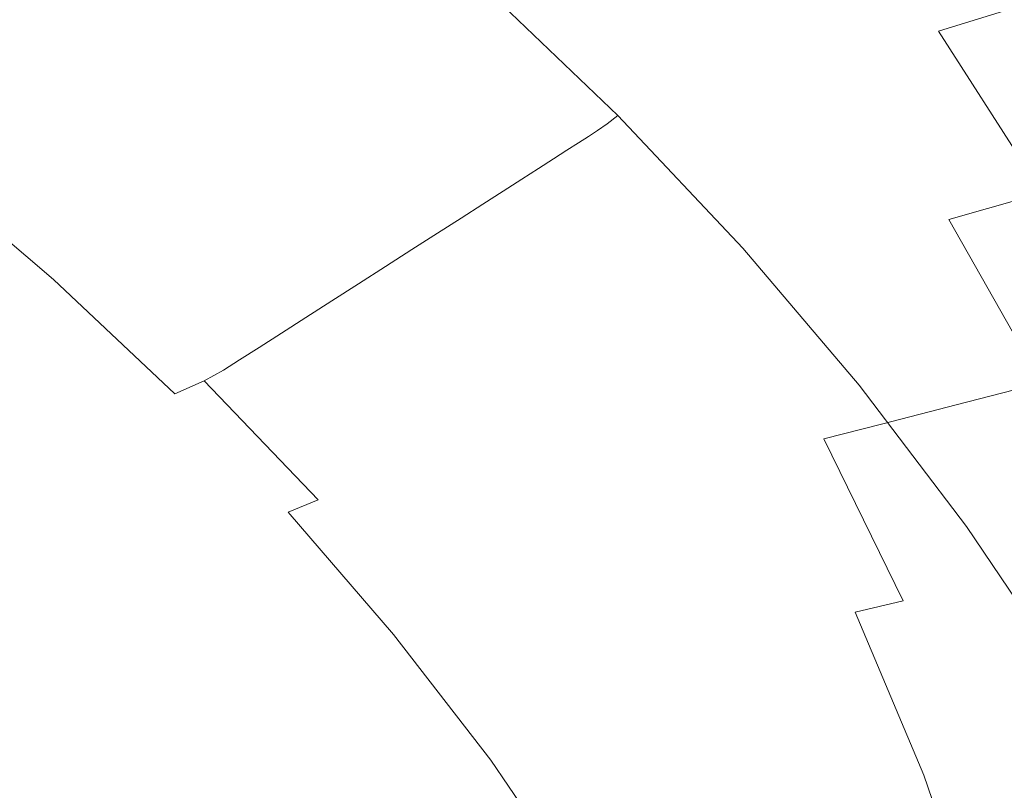
# Model space of a CAD drawing. Extents: x -615 to -20, y 52 to 517.
# Drawn here: x -172 to -118, y 333 to 375 of the extents above; entities that cross this region are included whole.
import ezdxf

# ---------------------------------------------------------------- set-up
doc = ezdxf.new("R2010")
doc.units = 0
doc.header["$LTSCALE"] = 500
doc.header["$MEASUREMENT"] = 0
doc.layers.add('NOVOTERM_CERAMIKA', color=7, linetype='Continuous')

msp = doc.modelspace()

# ---------------------------------------------------------------- linework, layer by layer
at = {"layer": 'NOVOTERM_CERAMIKA', "lineweight": 0}
for points, invisible_edges in [([(-164.143, 378.399, 163.755), (-164.011, 372.172, 163.353), (-171.418, 378.084, 163.33), (-171.487, 384.757, 163.737)], 15), ([(-122.046, 384.873, 199.644), (-115.718, 376.102, 199.644), (-121.136, 374.428, 193.04), (-127.383, 383.082, 193.04)], 13), ([(-171.191, 369.545, 163.013), (-179.26, 374.869, 163.004), (-179.381, 383.913, 163.322), (-171.418, 378.084, 163.33)], 15), ([(-130.575, 376.702, 306.91), (-138.133, 383.992, 306.91), (-140.212, 382.078, 306.635), (-132.712, 374.858, 306.635)], 15), ([(-118.143, 373.495, 307.238), (-115.012, 376.046, 307.316), (-122.298, 383.884, 307.316), (-125.351, 381.23, 307.238)], 15), ([(-157.277, 376.294, 164.37), (-157.429, 372, 163.793), (-164.143, 378.399, 163.755), (-164.008, 383.118, 164.343)], 15), ([(-155.869, 381.673, 166.468), (-154.551, 383.303, 168.184), (-148.159, 375.469, 168.189), (-149.561, 374.054, 166.481)], 15), ([(-127.383, 383.082, 193.04), (-121.136, 374.428, 193.04), (-126.192, 372.866, 187.029), (-132.363, 381.409, 187.029)], 15), ([(-148.8, 374.83, 294.165), (-148.18, 375.259, 296.701), (-155.905, 381.94, 296.701), (-156.506, 381.493, 294.165)], 15), ([(-132.712, 374.858, 306.635), (-140.212, 382.078, 306.635), (-141.964, 380.473, 306.269), (-134.513, 373.312, 306.269)], 15), ([(-165.902, 374.502, 254.515), (-164.531, 375.522, 260.302), (-172.402, 381.649, 260.302), (-173.728, 380.587, 254.515)], 15), ([(-149.512, 374.338, 291.25), (-148.8, 374.83, 294.165), (-156.506, 381.493, 294.165), (-157.197, 380.979, 291.25)], 15), ([(-155.869, 381.673, 166.468), (-149.561, 374.054, 166.481), (-150.577, 372.138, 165.256), (-156.767, 379.427, 165.229)], 15), ([(-132.363, 381.409, 187.029), (-126.192, 372.866, 187.029), (-130.75, 371.456, 181.699), (-136.852, 379.9, 181.699)], 15), ([(-150.317, 373.783, 287.959), (-149.512, 374.338, 291.25), (-157.197, 380.979, 291.25), (-157.977, 380.399, 287.959)], 15), ([(-118.143, 373.495, 307.238), (-125.351, 381.23, 307.238), (-128.116, 378.832, 307.107), (-120.977, 371.19, 307.107)], 15), ([(-167.296, 373.464, 248.632), (-165.902, 374.502, 254.515), (-173.728, 380.587, 254.515), (-175.076, 379.507, 248.632)], 15), ([(-151.213, 373.164, 284.291), (-150.317, 373.783, 287.959), (-157.977, 380.399, 287.959), (-158.846, 379.752, 284.291)], 15), ([(-135.96, 372.079, 305.798), (-134.513, 373.312, 306.269), (-141.964, 380.473, 306.269), (-143.372, 379.194, 305.798)], 15), ([(-151.213, 373.164, 284.291), (-158.846, 379.752, 284.291), (-159.805, 379.039, 280.246), (-152.202, 372.481, 280.246)], 15), ([(-136.852, 379.9, 181.699), (-130.75, 371.456, 181.699), (-134.676, 370.242, 177.134), (-140.719, 378.599, 177.134)], 15), ([(-168.68, 372.434, 242.792), (-167.296, 373.464, 248.632), (-175.076, 379.507, 248.632), (-176.414, 378.435, 242.792)], 15), ([(-156.767, 379.427, 165.229), (-150.577, 372.138, 165.256), (-151.201, 369.431, 164.414), (-157.277, 376.294, 164.37)], 15), ([(-137.109, 371.114, 305.188), (-135.96, 372.079, 305.798), (-143.372, 379.194, 305.798), (-144.49, 378.191, 305.188)], 15), ([(-152.202, 372.481, 280.246), (-159.805, 379.039, 280.246), (-160.852, 378.259, 275.824), (-153.283, 371.735, 275.824)], 15), ([(-143.831, 377.553, 173.423), (-140.719, 378.599, 177.134), (-134.676, 370.242, 177.134), (-137.835, 369.265, 173.423)], 15), ([(-120.977, 371.19, 307.107), (-128.116, 378.832, 307.107), (-130.575, 376.702, 306.91), (-123.498, 369.144, 306.91)], 15), ([(-168.68, 372.434, 242.792), (-176.414, 378.435, 242.792), (-177.711, 377.397, 237.134), (-170.021, 371.437, 237.134)], 15), ([(-163.665, 364.17, 163.04), (-171.191, 369.545, 163.013), (-171.418, 378.084, 163.33), (-164.011, 372.172, 163.353)], 15), ([(-157.429, 372, 163.793), (-157.253, 366.274, 163.4), (-164.011, 372.172, 163.353), (-164.143, 378.399, 163.755)], 15), ([(-153.283, 371.735, 275.824), (-160.852, 378.259, 275.824), (-161.989, 377.413, 271.026), (-154.455, 370.925, 271.026)], 15), ([(-138.018, 370.368, 304.404), (-137.109, 371.114, 305.188), (-144.49, 378.191, 305.188), (-145.374, 377.416, 304.404)], 15), ([(-146.28, 376.573, 170.472), (-143.831, 377.553, 173.423), (-137.835, 369.265, 173.423), (-140.336, 368.373, 170.474)], 15), ([(-170.021, 371.437, 237.134), (-177.711, 377.397, 237.134), (-178.933, 376.417, 231.799), (-171.285, 370.496, 231.799)], 15), ([(-154.455, 370.925, 271.026), (-161.989, 377.413, 271.026), (-163.216, 376.501, 265.852), (-155.72, 370.052, 265.852)], 15), ([(-138.741, 369.796, 303.414), (-138.018, 370.368, 304.404), (-145.374, 377.416, 304.404), (-146.078, 376.82, 303.414)], 7), ([(-157.076, 369.115, 260.302), (-155.72, 370.052, 265.852), (-163.216, 376.501, 265.852), (-164.531, 375.522, 260.302)], 15), ([(-148.159, 375.469, 168.189), (-146.28, 376.573, 170.472), (-140.336, 368.373, 170.474), (-142.286, 367.416, 168.195)], 15), ([(-138.741, 369.796, 303.414), (-146.078, 376.82, 303.414), (-146.656, 376.355, 302.183), (-139.336, 369.35, 302.183)], 15), ([(-123.498, 369.144, 306.91), (-130.575, 376.702, 306.91), (-132.712, 374.858, 306.635), (-125.69, 367.371, 306.635)], 15), ([(-171.285, 370.496, 231.799), (-178.933, 376.417, 231.799), (-180.05, 375.523, 226.925), (-172.44, 369.637, 226.925)], 15), ([(-157.277, 376.294, 164.37), (-151.201, 369.431, 164.414), (-151.423, 365.643, 163.855), (-157.429, 372, 163.793)], 15), ([(-139.857, 368.983, 300.677), (-147.163, 375.972, 300.677), (-147.653, 375.623, 298.861), (-140.361, 368.65, 298.861)], 15), ([(-139.336, 369.35, 302.183), (-146.656, 376.355, 302.183), (-147.163, 375.972, 300.677), (-139.857, 368.983, 300.677)], 15), ([(-115.718, 376.102, 199.644), (-109.944, 367.098, 199.644), (-115.437, 365.545, 193.04), (-121.136, 374.428, 193.04)], 11), ([(-118.143, 373.495, 307.238), (-111.442, 365.504, 307.238), (-108.239, 367.948, 307.316), (-115.012, 376.046, 307.316)], 15), ([(-158.49, 368.138, 254.515), (-157.076, 369.115, 260.302), (-164.531, 375.522, 260.302), (-165.902, 374.502, 254.515)], 15), ([(-149.561, 374.054, 166.481), (-148.159, 375.469, 168.189), (-142.286, 367.416, 168.195), (-143.794, 366.241, 166.496)], 15), ([(-140.361, 368.65, 298.861), (-147.653, 375.623, 298.861), (-148.18, 375.259, 296.701), (-140.903, 368.302, 296.701)], 15), ([(-170.85, 359.374, 162.776), (-179.047, 364.103, 162.766), (-179.26, 374.869, 163.004), (-171.191, 369.545, 163.013)], 15), ([(-142.274, 367.425, 291.25), (-141.541, 367.894, 294.165), (-148.8, 374.83, 294.165), (-149.512, 374.338, 291.25)], 15), ([(-141.541, 367.894, 294.165), (-140.903, 368.302, 296.701), (-148.18, 375.259, 296.701), (-148.8, 374.83, 294.165)], 15), ([(-125.69, 367.371, 306.635), (-132.712, 374.858, 306.635), (-134.513, 373.312, 306.269), (-127.536, 365.886, 306.269)], 15), ([(-159.928, 367.145, 248.632), (-158.49, 368.138, 254.515), (-165.902, 374.502, 254.515), (-167.296, 373.464, 248.632)], 15), ([(-143.101, 366.895, 287.959), (-142.274, 367.425, 291.25), (-149.512, 374.338, 291.25), (-150.317, 373.783, 287.959)], 15), ([(-121.136, 374.428, 193.04), (-115.437, 365.545, 193.04), (-120.562, 364.096, 187.029), (-126.192, 372.866, 187.029)], 13), ([(-144.023, 366.305, 284.291), (-143.101, 366.895, 287.959), (-150.317, 373.783, 287.959), (-151.213, 373.164, 284.291)], 15), ([(-149.561, 374.054, 166.481), (-143.794, 366.241, 166.496), (-144.968, 364.696, 165.287), (-150.577, 372.138, 165.256)], 15), ([(-161.356, 366.159, 242.792), (-159.928, 367.145, 248.632), (-167.296, 373.464, 248.632), (-168.68, 372.434, 242.792)], 15), ([(-129.02, 364.702, 305.798), (-127.536, 365.886, 306.269), (-134.513, 373.312, 306.269), (-135.96, 372.079, 305.798)], 15), ([(-118.143, 373.495, 307.238), (-120.977, 371.19, 307.107), (-114.341, 363.295, 307.107), (-111.442, 365.504, 307.238)], 15), ([(-144.023, 366.305, 284.291), (-151.213, 373.164, 284.291), (-152.202, 372.481, 280.246), (-145.04, 365.654, 280.246)], 15), ([(-126.192, 372.866, 187.029), (-120.562, 364.096, 187.029), (-125.182, 362.788, 181.699), (-130.75, 371.456, 181.699)], 15), ([(-161.356, 366.159, 242.792), (-168.68, 372.434, 242.792), (-170.021, 371.437, 237.134), (-162.738, 365.204, 237.134)], 15), ([(-156.78, 358.843, 163.095), (-163.665, 364.17, 163.04), (-164.011, 372.172, 163.353), (-157.253, 366.274, 163.4)], 15), ([(-145.04, 365.654, 280.246), (-152.202, 372.481, 280.246), (-153.283, 371.735, 275.824), (-146.152, 364.942, 275.824)], 15), ([(-150.577, 372.138, 165.256), (-144.968, 364.696, 165.287), (-145.776, 362.513, 164.465), (-151.201, 369.431, 164.414)], 15), ([(-157.429, 372, 163.793), (-151.423, 365.643, 163.855), (-151.237, 360.484, 163.479), (-157.253, 366.274, 163.4)], 15), ([(-146.152, 364.942, 275.824), (-153.283, 371.735, 275.824), (-154.455, 370.925, 271.026), (-147.358, 364.17, 271.026)], 15), ([(-130.199, 363.775, 305.188), (-129.02, 364.702, 305.798), (-135.96, 372.079, 305.798), (-137.109, 371.114, 305.188)], 15), ([(-162.738, 365.204, 237.134), (-170.021, 371.437, 237.134), (-171.285, 370.496, 231.799), (-164.042, 364.304, 231.799)], 15), ([(-131.13, 363.06, 304.404), (-130.199, 363.775, 305.188), (-137.109, 371.114, 305.188), (-138.018, 370.368, 304.404)], 15), ([(-130.75, 371.456, 181.699), (-125.182, 362.788, 181.699), (-129.163, 361.662, 177.134), (-134.676, 370.242, 177.134)], 15), ([(-120.977, 371.19, 307.107), (-123.498, 369.144, 306.91), (-116.92, 361.335, 306.91), (-114.341, 363.295, 307.107)], 15), ([(-164.042, 364.304, 231.799), (-171.285, 370.496, 231.799), (-172.44, 369.637, 226.925), (-165.233, 363.481, 226.925)], 15), ([(-147.358, 364.17, 271.026), (-154.455, 370.925, 271.026), (-155.72, 370.052, 265.852), (-148.659, 363.337, 265.852)], 15), ([(-150.054, 362.444, 260.302), (-148.659, 363.337, 265.852), (-155.72, 370.052, 265.852), (-157.076, 369.115, 260.302)], 15), ([(-131.872, 362.512, 303.414), (-131.13, 363.06, 304.404), (-138.018, 370.368, 304.404), (-138.741, 369.796, 303.414)], 7), ([(-137.835, 369.265, 173.423), (-134.676, 370.242, 177.134), (-129.163, 361.662, 177.134), (-132.365, 360.756, 173.423)], 15), ([(-165.233, 363.481, 226.925), (-172.44, 369.637, 226.925), (-173.453, 368.883, 222.652), (-166.278, 362.76, 222.652)], 15), ([(-163.171, 354.614, 162.806), (-170.85, 359.374, 162.776), (-171.191, 369.545, 163.013), (-163.665, 364.17, 163.04)], 15), ([(-151.201, 369.431, 164.414), (-145.776, 362.513, 164.465), (-146.189, 359.424, 163.932), (-151.423, 365.643, 163.855)], 15), ([(-131.872, 362.512, 303.414), (-138.741, 369.796, 303.414), (-139.336, 369.35, 302.183), (-132.482, 362.086, 302.183)], 13), ([(-167.141, 362.164, 219.121), (-166.278, 362.76, 222.652), (-173.453, 368.883, 222.652), (-174.29, 368.261, 219.121)], 15), ([(-151.509, 361.513, 254.515), (-150.054, 362.444, 260.302), (-157.076, 369.115, 260.302), (-158.49, 368.138, 254.515)], 15), ([(-133.016, 361.736, 300.677), (-139.857, 368.983, 300.677), (-140.361, 368.65, 298.861), (-133.533, 361.419, 298.861)], 13), ([(-140.336, 368.373, 170.474), (-137.835, 369.265, 173.423), (-132.365, 360.756, 173.423), (-134.917, 359.957, 170.475)], 15), ([(-132.482, 362.086, 302.183), (-139.336, 369.35, 302.183), (-139.857, 368.983, 300.677), (-133.016, 361.736, 300.677)], 13), ([(-123.498, 369.144, 306.91), (-125.69, 367.371, 306.635), (-119.162, 359.637, 306.635), (-116.92, 361.335, 306.91)], 15), ([(-142.286, 367.416, 168.195), (-140.336, 368.373, 170.474), (-134.917, 359.957, 170.475), (-136.944, 359.152, 168.2)], 15), ([(-133.533, 361.419, 298.861), (-140.361, 368.65, 298.861), (-140.903, 368.302, 296.701), (-134.09, 361.089, 296.701)], 13), ([(-168.177, 361.554, 216.253), (-167.141, 362.164, 219.121), (-174.29, 368.261, 219.121), (-175.293, 367.62, 216.253)], 15), ([(-152.987, 360.566, 248.632), (-151.509, 361.513, 254.515), (-158.49, 368.138, 254.515), (-159.928, 367.145, 248.632)], 15), ([(-135.496, 360.257, 291.25), (-134.745, 360.702, 294.165), (-141.541, 367.894, 294.165), (-142.274, 367.425, 291.25)], 11), ([(-134.745, 360.702, 294.165), (-134.09, 361.089, 296.701), (-140.903, 368.302, 296.701), (-141.541, 367.894, 294.165)], 11), ([(-169.74, 360.792, 213.969), (-168.177, 361.554, 216.253), (-175.293, 367.62, 216.253), (-176.803, 366.813, 213.969)], 15), ([(-143.794, 366.241, 166.496), (-142.286, 367.416, 168.195), (-136.944, 359.152, 168.2), (-138.572, 358.227, 166.509)], 15), ([(-136.345, 359.754, 287.959), (-135.496, 360.257, 291.25), (-142.274, 367.425, 291.25), (-143.101, 366.895, 287.959)], 11), ([(-125.69, 367.371, 306.635), (-127.536, 365.886, 306.269), (-121.051, 358.214, 306.269), (-119.162, 359.637, 306.635)], 15), ([(-172.184, 359.74, 212.193), (-169.74, 360.792, 213.969), (-176.803, 366.813, 213.969), (-179.164, 365.69, 212.193)], 13), ([(-154.456, 359.626, 242.792), (-152.987, 360.566, 248.632), (-159.928, 367.145, 248.632), (-161.356, 366.159, 242.792)], 15), ([(-137.291, 359.193, 284.291), (-136.345, 359.754, 287.959), (-143.101, 366.895, 287.959), (-144.023, 366.305, 284.291)], 11), ([(-154.456, 359.626, 242.792), (-161.356, 366.159, 242.792), (-162.738, 365.204, 237.134), (-155.878, 358.716, 237.134)], 15), ([(-156.78, 358.843, 163.095), (-157.253, 366.274, 163.4), (-151.237, 360.484, 163.479), (-150.633, 353.664, 163.185)], 15), ([(-137.291, 359.193, 284.291), (-144.023, 366.305, 284.291), (-145.04, 365.654, 280.246), (-138.335, 358.575, 280.246)], 13), ([(-143.794, 366.241, 166.496), (-138.572, 358.227, 166.509), (-139.927, 357.069, 165.312), (-144.968, 364.696, 165.287)], 15), ([(-151.423, 365.643, 163.855), (-146.189, 359.424, 163.932), (-146.079, 355.014, 163.582), (-151.237, 360.484, 163.479)], 15), ([(-138.335, 358.575, 280.246), (-145.04, 365.654, 280.246), (-146.152, 364.942, 275.824), (-139.475, 357.899, 275.824)], 13), ([(-129.02, 364.702, 305.798), (-122.568, 357.081, 305.798), (-121.051, 358.214, 306.269), (-127.536, 365.886, 306.269)], 15), ([(-155.878, 358.716, 237.134), (-162.738, 365.204, 237.134), (-164.042, 364.304, 231.799), (-157.219, 357.857, 231.799)], 15), ([(-115.437, 365.545, 193.04), (-110.301, 356.453, 193.04), (-115.489, 355.119, 187.029), (-120.562, 364.096, 187.029)], 11), ([(-139.475, 357.899, 275.824), (-146.152, 364.942, 275.824), (-147.358, 364.17, 271.026), (-140.713, 357.166, 271.026)], 13), ([(-144.968, 364.696, 165.287), (-139.927, 357.069, 165.312), (-141.001, 355.524, 164.512), (-145.776, 362.513, 164.465)], 15), ([(-130.199, 363.775, 305.188), (-123.774, 356.194, 305.188), (-122.568, 357.081, 305.798), (-129.02, 364.702, 305.798)], 15), ([(-170.442, 347.803, 162.606), (-178.777, 351.862, 162.596), (-179.047, 364.103, 162.766), (-170.85, 359.374, 162.776)], 15), ([(-157.219, 357.857, 231.799), (-164.042, 364.304, 231.799), (-165.233, 363.481, 226.925), (-158.444, 357.073, 226.925)], 15), ([(-156.105, 349.922, 162.865), (-163.171, 354.614, 162.806), (-163.665, 364.17, 163.04), (-156.78, 358.843, 163.095)], 15), ([(-140.713, 357.166, 271.026), (-147.358, 364.17, 271.026), (-148.659, 363.337, 265.852), (-142.047, 356.376, 265.852)], 13), ([(-120.562, 364.096, 187.029), (-115.489, 355.119, 187.029), (-120.166, 353.917, 181.699), (-125.182, 362.788, 181.699)], 13), ([(-158.444, 357.073, 226.925), (-165.233, 363.481, 226.925), (-166.278, 362.76, 222.652), (-159.519, 356.385, 222.652)], 15), ([(-131.13, 363.06, 304.404), (-124.728, 355.511, 304.404), (-123.774, 356.194, 305.188), (-130.199, 363.775, 305.188)], 15), ([(-143.479, 355.528, 260.302), (-142.047, 356.376, 265.852), (-148.659, 363.337, 265.852), (-150.054, 362.444, 260.302)], 11), ([(-131.872, 362.512, 303.414), (-125.487, 354.987, 303.414), (-124.728, 355.511, 304.404), (-131.13, 363.06, 304.404)], 15), ([(-160.406, 355.817, 219.121), (-159.519, 356.385, 222.652), (-166.278, 362.76, 222.652), (-167.141, 362.164, 219.121)], 15), ([(-144.972, 354.644, 254.515), (-143.479, 355.528, 260.302), (-150.054, 362.444, 260.302), (-151.509, 361.513, 254.515)], 11), ([(-145.776, 362.513, 164.465), (-141.001, 355.524, 164.512), (-141.787, 353.437, 164.013), (-146.189, 359.424, 163.932)], 15), ([(-131.872, 362.512, 303.414), (-132.482, 362.086, 302.183), (-126.11, 354.581, 302.183), (-125.487, 354.987, 303.414)], 7), ([(-125.182, 362.788, 181.699), (-120.166, 353.917, 181.699), (-124.195, 352.881, 177.134), (-129.163, 361.662, 177.134)], 13), ([(-161.473, 355.239, 216.253), (-160.406, 355.817, 219.121), (-167.141, 362.164, 219.121), (-168.177, 361.554, 216.253)], 15), ([(-132.482, 362.086, 302.183), (-133.016, 361.736, 300.677), (-126.657, 354.25, 300.677), (-126.11, 354.581, 302.183)], 15), ([(-163.086, 354.525, 213.969), (-161.473, 355.239, 216.253), (-168.177, 361.554, 216.253), (-169.74, 360.792, 213.969)], 15), ([(-146.489, 353.745, 248.632), (-144.972, 354.644, 254.515), (-151.509, 361.513, 254.515), (-152.987, 360.566, 248.632)], 11), ([(-133.533, 361.419, 298.861), (-134.09, 361.089, 296.701), (-127.757, 353.638, 296.701), (-127.187, 353.949, 298.861)], 15), ([(-133.016, 361.736, 300.677), (-133.533, 361.419, 298.861), (-127.187, 353.949, 298.861), (-126.657, 354.25, 300.677)], 15), ([(-132.365, 360.756, 173.423), (-129.163, 361.662, 177.134), (-124.195, 352.881, 177.134), (-127.437, 352.047, 173.423)], 15), ([(-116.92, 361.335, 306.91), (-119.162, 359.637, 306.635), (-113.145, 351.673, 306.635), (-110.857, 353.294, 306.91)], 15), ([(-165.609, 353.544, 212.193), (-163.086, 354.525, 213.969), (-169.74, 360.792, 213.969), (-172.184, 359.74, 212.193)], 13), ([(-134.917, 359.957, 170.475), (-132.365, 360.756, 173.423), (-127.437, 352.047, 173.423), (-130.037, 351.341, 170.476)], 15), ([(-134.745, 360.702, 294.165), (-128.427, 353.271, 294.165), (-127.757, 353.638, 296.701), (-134.09, 361.089, 296.701)], 15), ([(-147.995, 352.852, 242.792), (-146.489, 353.745, 248.632), (-152.987, 360.566, 248.632), (-154.456, 359.626, 242.792)], 11), ([(-150.633, 353.664, 163.185), (-151.237, 360.484, 163.479), (-146.079, 355.014, 163.582), (-145.32, 348.871, 163.313)], 15), ([(-136.345, 359.754, 287.959), (-130.065, 352.375, 287.959), (-129.196, 352.85, 291.25), (-135.496, 360.257, 291.25)], 15), ([(-135.496, 360.257, 291.25), (-129.196, 352.85, 291.25), (-128.427, 353.271, 294.165), (-134.745, 360.702, 294.165)], 15), ([(-165.609, 353.544, 212.193), (-172.184, 359.74, 212.193), (-175.863, 358.257, 210.846), (-169.408, 352.17, 210.846)], 15), ([(-137.291, 359.193, 284.291), (-131.033, 351.846, 284.291), (-130.065, 352.375, 287.959), (-136.345, 359.754, 287.959)], 15), ([(-136.944, 359.152, 168.2), (-134.917, 359.957, 170.475), (-130.037, 351.341, 170.476), (-132.141, 350.685, 168.202)], 15), ([(-162.593, 343.729, 162.638), (-170.442, 347.803, 162.606), (-170.85, 359.374, 162.776), (-163.171, 354.614, 162.806)], 15), ([(-147.995, 352.852, 242.792), (-154.456, 359.626, 242.792), (-155.878, 358.716, 237.134), (-149.455, 351.988, 237.134)], 13), ([(-146.189, 359.424, 163.932), (-141.787, 353.437, 164.013), (-141.895, 350.074, 163.705), (-146.079, 355.014, 163.582)], 15), ([(-138.572, 358.227, 166.509), (-136.944, 359.152, 168.2), (-132.141, 350.685, 168.202), (-133.894, 350.004, 166.514)], 15), ([(-137.291, 359.193, 284.291), (-138.335, 358.575, 280.246), (-132.101, 351.262, 280.246), (-131.033, 351.846, 284.291)], 15), ([(-119.162, 359.637, 306.635), (-121.051, 358.214, 306.269), (-115.073, 350.315, 306.269), (-113.145, 351.673, 306.635)], 15), ([(-149.455, 351.988, 237.134), (-155.878, 358.716, 237.134), (-157.219, 357.857, 231.799), (-150.831, 351.173, 231.799)], 13), ([(-156.105, 349.922, 162.865), (-156.78, 358.843, 163.095), (-150.633, 353.664, 163.185), (-149.75, 345.395, 162.965)], 15), ([(-169.408, 352.17, 210.846), (-175.863, 358.257, 210.846), (-181.132, 356.207, 209.85), (-174.849, 350.273, 209.85)], 15), ([(-138.572, 358.227, 166.509), (-133.894, 350.004, 166.514), (-135.44, 349.222, 165.323), (-139.927, 357.069, 165.312)], 15), ([(-138.335, 358.575, 280.246), (-139.475, 357.899, 275.824), (-133.269, 350.623, 275.824), (-132.101, 351.262, 280.246)], 15), ([(-122.568, 357.081, 305.798), (-116.622, 349.234, 305.798), (-115.073, 350.315, 306.269), (-121.051, 358.214, 306.269)], 15), ([(-150.831, 351.173, 231.799), (-157.219, 357.857, 231.799), (-158.444, 357.073, 226.925), (-152.088, 350.428, 226.925)], 13), ([(-139.475, 357.899, 275.824), (-140.713, 357.166, 271.026), (-134.536, 349.93, 271.026), (-133.269, 350.623, 275.824)], 15), ([(-152.088, 350.428, 226.925), (-158.444, 357.073, 226.925), (-159.519, 356.385, 222.652), (-153.19, 349.775, 222.652)], 13), ([(-140.713, 357.166, 271.026), (-142.047, 356.376, 265.852), (-135.902, 349.183, 265.852), (-134.536, 349.93, 271.026)], 15), ([(-139.927, 357.069, 165.312), (-135.44, 349.222, 165.323), (-136.832, 348.335, 164.534), (-141.001, 355.524, 164.512)], 15), ([(-123.774, 356.194, 305.188), (-117.853, 348.388, 305.188), (-116.622, 349.234, 305.798), (-122.568, 357.081, 305.798)], 15), ([(-154.101, 349.236, 219.121), (-153.19, 349.775, 222.652), (-159.519, 356.385, 222.652), (-160.406, 355.817, 219.121)], 11), ([(-143.479, 355.528, 260.302), (-137.367, 348.382, 260.302), (-135.902, 349.183, 265.852), (-142.047, 356.376, 265.852)], 15), ([(-124.728, 355.511, 304.404), (-118.826, 347.737, 304.404), (-117.853, 348.388, 305.188), (-123.774, 356.194, 305.188)], 15), ([(-155.197, 348.692, 216.253), (-154.101, 349.236, 219.121), (-160.406, 355.817, 219.121), (-161.473, 355.239, 216.253)], 11), ([(-144.972, 354.644, 254.515), (-138.895, 347.547, 254.515), (-137.367, 348.382, 260.302), (-143.479, 355.528, 260.302)], 15), ([(-141.001, 355.524, 164.512), (-136.832, 348.335, 164.534), (-138.119, 347.334, 164.054), (-141.787, 353.437, 164.013)], 15), ([(-125.487, 354.987, 303.414), (-119.601, 347.239, 303.414), (-118.826, 347.737, 304.404), (-124.728, 355.511, 304.404)], 15), ([(-156.856, 348.026, 213.969), (-155.197, 348.692, 216.253), (-161.473, 355.239, 216.253), (-163.086, 354.525, 213.969)], 8), ([(-145.32, 348.871, 163.313), (-146.079, 355.014, 163.582), (-141.895, 350.074, 163.705), (-140.935, 344.7, 163.479)], 15), ([(-125.487, 354.987, 303.414), (-126.11, 354.581, 302.183), (-120.238, 346.854, 302.183), (-119.601, 347.239, 303.414)], 7), ([(-110.991, 345.955, 187.029), (-115.718, 344.86, 181.699), (-120.166, 353.917, 181.699), (-115.489, 355.119, 187.029)], 15), ([(-159.452, 347.12, 212.193), (-156.856, 348.026, 213.969), (-163.086, 354.525, 213.969), (-165.609, 353.544, 212.193)], 15), ([(-155.323, 339.728, 162.701), (-162.593, 343.729, 162.638), (-163.171, 354.614, 162.806), (-156.105, 349.922, 162.865)], 15), ([(-146.489, 353.745, 248.632), (-140.448, 346.697, 248.632), (-138.895, 347.547, 254.515), (-144.972, 354.644, 254.515)], 15), ([(-126.11, 354.581, 302.183), (-126.657, 354.25, 300.677), (-120.796, 346.54, 300.677), (-120.238, 346.854, 302.183)], 15), ([(-147.995, 352.852, 242.792), (-141.99, 345.854, 242.792), (-140.448, 346.697, 248.632), (-146.489, 353.745, 248.632)], 15), ([(-127.187, 353.949, 298.861), (-127.757, 353.638, 296.701), (-121.919, 345.965, 296.701), (-121.337, 346.258, 298.861)], 15), ([(-126.657, 354.25, 300.677), (-127.187, 353.949, 298.861), (-121.337, 346.258, 298.861), (-120.796, 346.54, 300.677)], 15), ([(-115.718, 344.86, 181.699), (-119.79, 343.917, 177.134), (-124.195, 352.881, 177.134), (-120.166, 353.917, 181.699)], 15), ([(-159.452, 347.12, 212.193), (-165.609, 353.544, 212.193), (-169.408, 352.17, 210.846), (-163.364, 345.858, 210.846)], 15), ([(-149.75, 345.395, 162.965), (-150.633, 353.664, 163.185), (-145.32, 348.871, 163.313), (-144.161, 341.242, 163.112)], 15), ([(-141.787, 353.437, 164.013), (-138.119, 347.334, 164.054), (-139.145, 346.431, 163.817), (-141.895, 350.074, 163.705)], 15), ([(-129.196, 352.85, 291.25), (-123.389, 345.225, 291.25), (-122.603, 345.62, 294.165), (-128.427, 353.271, 294.165)], 15), ([(-128.427, 353.271, 294.165), (-122.603, 345.62, 294.165), (-121.919, 345.965, 296.701), (-127.757, 353.638, 296.701)], 15), ([(-147.995, 352.852, 242.792), (-149.455, 351.988, 237.134), (-143.484, 345.037, 237.134), (-141.99, 345.854, 242.792)], 15), ([(-130.065, 352.375, 287.959), (-124.276, 344.778, 287.959), (-123.389, 345.225, 291.25), (-129.196, 352.85, 291.25)], 15), ([(-123.067, 343.157, 173.423), (-127.437, 352.047, 173.423), (-124.195, 352.881, 177.134), (-119.79, 343.917, 177.134)], 13), ([(-163.364, 345.858, 210.846), (-169.408, 352.17, 210.846), (-174.849, 350.273, 209.85), (-168.967, 344.121, 209.85)], 15), ([(-131.033, 351.846, 284.291), (-125.265, 344.28, 284.291), (-124.276, 344.778, 287.959), (-130.065, 352.375, 287.959)], 15), ([(-170.011, 335.067, 162.493), (-178.481, 338.392, 162.482), (-178.777, 351.862, 162.596), (-170.442, 347.803, 162.606)], 15), ([(-149.455, 351.988, 237.134), (-150.831, 351.173, 231.799), (-144.893, 344.267, 231.799), (-143.484, 345.037, 237.134)], 15), ([(-131.033, 351.846, 284.291), (-132.101, 351.262, 280.246), (-126.356, 343.731, 280.246), (-125.265, 344.28, 284.291)], 15), ([(-125.712, 342.54, 170.475), (-130.037, 351.341, 170.476), (-127.437, 352.047, 173.423), (-123.067, 343.157, 173.423)], 11), ([(-150.831, 351.173, 231.799), (-152.088, 350.428, 226.925), (-146.179, 343.563, 226.925), (-144.893, 344.267, 231.799)], 15), ([(-132.101, 351.262, 280.246), (-133.269, 350.623, 275.824), (-127.548, 343.131, 275.824), (-126.356, 343.731, 280.246)], 15), ([(-127.889, 342.024, 168.2), (-132.141, 350.685, 168.202), (-130.037, 351.341, 170.476), (-125.712, 342.54, 170.475)], 15), ([(-133.269, 350.623, 275.824), (-134.536, 349.93, 271.026), (-128.842, 342.48, 271.026), (-127.548, 343.131, 275.824)], 15), ([(-129.763, 341.565, 166.509), (-133.894, 350.004, 166.514), (-132.141, 350.685, 168.202), (-127.889, 342.024, 168.2)], 15), ([(-168.967, 344.121, 209.85), (-174.849, 350.273, 209.85), (-182.298, 347.726, 209.127), (-176.639, 341.792, 209.127)], 15), ([(-152.088, 350.428, 226.925), (-153.19, 349.775, 222.652), (-147.307, 342.946, 222.652), (-146.179, 343.563, 226.925)], 15), ([(-140.935, 344.7, 163.479), (-141.895, 350.074, 163.705), (-139.145, 346.431, 163.817), (-137.513, 341.787, 163.705)], 15), ([(-134.536, 349.93, 271.026), (-135.902, 349.183, 265.852), (-130.237, 341.778, 265.852), (-128.842, 342.48, 271.026)], 15), ([(-129.763, 341.565, 166.509), (-131.496, 341.124, 165.312), (-135.44, 349.222, 165.323), (-133.894, 350.004, 166.514)], 15), ([(-155.323, 339.728, 162.701), (-156.105, 349.922, 162.865), (-149.75, 345.395, 162.965), (-148.724, 335.889, 162.807)], 15), ([(-154.101, 349.236, 219.121), (-148.24, 342.436, 219.121), (-147.307, 342.946, 222.652), (-153.19, 349.775, 222.652)], 15), ([(-155.197, 348.692, 216.253), (-149.363, 341.927, 216.253), (-148.24, 342.436, 219.121), (-154.101, 349.236, 219.121)], 15), ([(-144.161, 341.242, 163.112), (-145.32, 348.871, 163.313), (-140.935, 344.7, 163.479), (-139.396, 337.674, 163.313)], 15), ([(-137.367, 348.382, 260.302), (-131.734, 341.024, 260.302), (-130.237, 341.778, 265.852), (-135.902, 349.183, 265.852)], 15), ([(-131.496, 341.124, 165.312), (-133.225, 340.818, 164.512), (-136.832, 348.335, 164.534), (-135.44, 349.222, 165.323)], 15), ([(-117.853, 348.388, 305.188), (-112.451, 340.375, 305.188), (-111.197, 341.178, 305.798), (-116.622, 349.234, 305.798)], 15), ([(-156.856, 348.026, 213.969), (-151.064, 341.312, 213.969), (-149.363, 341.927, 216.253), (-155.197, 348.692, 216.253)], 15), ([(-138.895, 347.547, 254.515), (-133.294, 340.239, 254.515), (-131.734, 341.024, 260.302), (-137.367, 348.382, 260.302)], 15), ([(-133.225, 340.818, 164.512), (-135.087, 340.766, 164.013), (-138.119, 347.334, 164.054), (-136.832, 348.335, 164.534)], 15), ([(-118.826, 347.737, 304.404), (-113.442, 339.757, 304.404), (-112.451, 340.375, 305.188), (-117.853, 348.388, 305.188)], 15), ([(-161.997, 331.736, 162.526), (-170.011, 335.067, 162.493), (-170.442, 347.803, 162.606), (-162.593, 343.729, 162.638)], 15), ([(-159.452, 347.12, 212.193), (-153.73, 340.484, 212.193), (-151.064, 341.312, 213.969), (-156.856, 348.026, 213.969)], 11), ([(-140.448, 346.697, 248.632), (-134.88, 339.441, 248.632), (-133.294, 340.239, 254.515), (-138.895, 347.547, 254.515)], 15), ([(-135.087, 340.766, 164.013), (-137.513, 341.787, 163.705), (-139.145, 346.431, 163.817), (-138.119, 347.334, 164.054)], 15), ([(-119.601, 347.239, 303.414), (-120.238, 346.854, 302.183), (-114.88, 338.922, 302.183), (-114.231, 339.286, 303.414)], 7), ([(-119.601, 347.239, 303.414), (-114.231, 339.286, 303.414), (-113.442, 339.757, 304.404), (-118.826, 347.737, 304.404)], 15), ([(-159.452, 347.12, 212.193), (-163.364, 345.858, 210.846), (-157.746, 339.337, 210.846), (-153.73, 340.484, 212.193)], 15), ([(-141.99, 345.854, 242.792), (-136.455, 338.648, 242.792), (-134.88, 339.441, 248.632), (-140.448, 346.697, 248.632)], 15), ([(-120.238, 346.854, 302.183), (-120.796, 346.54, 300.677), (-115.449, 338.627, 300.677), (-114.88, 338.922, 302.183)], 15), ([(-121.337, 346.258, 298.861), (-121.919, 345.965, 296.701), (-116.593, 338.088, 296.701), (-116, 338.362, 298.861)], 15), ([(-120.796, 346.54, 300.677), (-121.337, 346.258, 298.861), (-116, 338.362, 298.861), (-115.449, 338.627, 300.677)], 15), ([(-163.364, 345.858, 210.846), (-168.967, 344.121, 209.85), (-163.499, 337.765, 209.85), (-157.746, 339.337, 210.846)], 15), ([(-141.99, 345.854, 242.792), (-143.484, 345.037, 237.134), (-137.98, 337.88, 237.134), (-136.455, 338.648, 242.792)], 15), ([(-123.389, 345.225, 291.25), (-118.09, 337.397, 291.25), (-117.29, 337.767, 294.165), (-122.603, 345.62, 294.165)], 15), ([(-122.603, 345.62, 294.165), (-117.29, 337.767, 294.165), (-116.593, 338.088, 296.701), (-121.919, 345.965, 296.701)], 15), ([(-148.724, 335.889, 162.807), (-149.75, 345.395, 162.965), (-144.161, 341.242, 163.112), (-142.852, 332.375, 162.965)], 15), ([(-124.276, 344.778, 287.959), (-118.995, 336.979, 287.959), (-118.09, 337.397, 291.25), (-123.389, 345.225, 291.25)], 15), ([(-143.484, 345.037, 237.134), (-144.893, 344.267, 231.799), (-139.419, 337.156, 231.799), (-137.98, 337.88, 237.134)], 15), ([(-139.396, 337.674, 163.313), (-140.935, 344.7, 163.479), (-137.513, 341.787, 163.705), (-135.493, 335, 163.582)], 15), ([(-125.265, 344.28, 284.291), (-120.003, 336.514, 284.291), (-118.995, 336.979, 287.959), (-124.276, 344.778, 287.959)], 15), ([(-111.844, 335.642, 181.699), (-115.954, 334.793, 177.134), (-119.79, 343.917, 177.134), (-115.718, 344.86, 181.699)], 15), ([(-168.967, 344.121, 209.85), (-176.639, 341.792, 209.127), (-171.377, 335.661, 209.127), (-163.499, 337.765, 209.85)], 15), ([(-144.893, 344.267, 231.799), (-146.179, 343.563, 226.925), (-140.733, 336.494, 226.925), (-139.419, 337.156, 231.799)], 15), ([(-125.265, 344.28, 284.291), (-126.356, 343.731, 280.246), (-121.114, 336.001, 280.246), (-120.003, 336.514, 284.291)], 15), ([(-154.528, 328.475, 162.592), (-161.997, 331.736, 162.526), (-162.593, 343.729, 162.638), (-155.323, 339.728, 162.701)], 15), ([(-146.179, 343.563, 226.925), (-147.307, 342.946, 222.652), (-141.885, 335.914, 222.652), (-140.733, 336.494, 226.925)], 15), ([(-126.356, 343.731, 280.246), (-127.548, 343.131, 275.824), (-122.329, 335.44, 275.824), (-121.114, 336.001, 280.246)], 15), ([(-119.261, 334.109, 173.423), (-123.067, 343.157, 173.423), (-119.79, 343.917, 177.134), (-115.954, 334.793, 177.134)], 15), ([(-148.24, 342.436, 219.121), (-142.837, 335.435, 219.121), (-141.885, 335.914, 222.652), (-147.307, 342.946, 222.652)], 15), ([(-127.548, 343.131, 275.824), (-128.842, 342.48, 271.026), (-123.647, 334.832, 271.026), (-122.329, 335.44, 275.824)], 15), ([(-121.946, 333.577, 170.474), (-125.712, 342.54, 170.475), (-123.067, 343.157, 173.423), (-119.261, 334.109, 173.423)], 13), ([(-149.363, 341.927, 216.253), (-143.986, 334.961, 216.253), (-142.837, 335.435, 219.121), (-148.24, 342.436, 219.121)], 15), ([(-128.842, 342.48, 271.026), (-130.237, 341.778, 265.852), (-125.069, 334.176, 265.852), (-123.647, 334.832, 271.026)], 15), ([(-124.19, 333.184, 168.195), (-127.889, 342.024, 168.2), (-125.712, 342.54, 170.475), (-121.946, 333.577, 170.474)], 11), ([(-151.064, 341.312, 213.969), (-145.726, 334.398, 213.969), (-143.986, 334.961, 216.253), (-149.363, 341.927, 216.253)], 15), ([(-126.176, 332.917, 166.496), (-129.763, 341.565, 166.509), (-127.889, 342.024, 168.2), (-124.19, 333.184, 168.195)], 15), ([(-176.639, 341.792, 209.127), (-186.755, 338.753, 208.6), (-181.766, 332.919, 208.6), (-171.377, 335.661, 209.127)], 15), ([(-153.73, 340.484, 212.193), (-148.455, 333.65, 212.193), (-145.726, 334.398, 213.969), (-151.064, 341.312, 213.969)], 11), ([(-132.495, 333.531, 163.932), (-135.493, 335, 163.582), (-137.513, 341.787, 163.705), (-135.087, 340.766, 164.013)], 15), ([(-131.734, 341.024, 260.302), (-126.594, 333.472, 260.302), (-125.069, 334.176, 265.852), (-130.237, 341.778, 265.852)], 15), ([(-126.176, 332.917, 166.496), (-128.082, 332.762, 165.287), (-131.496, 341.124, 165.312), (-129.763, 341.565, 166.509)], 15), ([(-142.852, 332.375, 162.965), (-144.161, 341.242, 163.112), (-139.396, 337.674, 163.313), (-137.762, 329.351, 163.185)], 15), ([(-130.119, 332.905, 164.465), (-132.495, 333.531, 163.932), (-135.087, 340.766, 164.013), (-133.225, 340.818, 164.512)], 15), ([(-133.294, 340.239, 254.515), (-128.184, 332.738, 254.515), (-126.594, 333.472, 260.302), (-131.734, 341.024, 260.302)], 15), ([(-128.082, 332.762, 165.287), (-130.119, 332.905, 164.465), (-133.225, 340.818, 164.512), (-131.496, 341.124, 165.312)], 15), ([(-153.73, 340.484, 212.193), (-157.746, 339.337, 210.846), (-152.567, 332.623, 210.846), (-148.455, 333.65, 212.193)], 15), ([(-134.88, 339.441, 248.632), (-129.8, 331.992, 248.632), (-128.184, 332.738, 254.515), (-133.294, 340.239, 254.515)], 15), ([(-154.528, 328.475, 162.592), (-155.323, 339.728, 162.701), (-148.724, 335.889, 162.807), (-147.693, 325.358, 162.701)], 15), ([(-157.746, 339.337, 210.846), (-163.499, 337.765, 209.85), (-158.46, 331.221, 209.85), (-152.567, 332.623, 210.846)], 15), ([(-136.455, 338.648, 242.792), (-131.405, 331.251, 242.792), (-129.8, 331.992, 248.632), (-134.88, 339.441, 248.632)], 15), ([(-136.455, 338.648, 242.792), (-137.98, 337.88, 237.134), (-132.959, 330.533, 237.134), (-131.405, 331.251, 242.792)], 15), ([(-170.011, 335.067, 162.493), (-169.603, 321.399, 162.425), (-178.193, 323.938, 162.414), (-178.481, 338.392, 162.482)], 15), ([(-163.499, 337.765, 209.85), (-171.377, 335.661, 209.127), (-166.528, 329.349, 209.127), (-158.46, 331.221, 209.85)], 15), ([(-137.98, 337.88, 237.134), (-139.419, 337.156, 231.799), (-134.425, 329.857, 231.799), (-132.959, 330.533, 237.134)], 15), ([(-137.762, 329.351, 163.185), (-139.396, 337.674, 163.313), (-135.493, 335, 163.582), (-133.51, 326.979, 163.479)], 15), ([(-118.09, 337.397, 291.25), (-113.317, 329.385, 291.25), (-112.503, 329.728, 294.165), (-117.29, 337.767, 294.165)], 15), ([(-139.419, 337.156, 231.799), (-140.733, 336.494, 226.925), (-135.764, 329.238, 226.925), (-134.425, 329.857, 231.799)], 15), ([(-120.003, 336.514, 284.291), (-115.261, 328.565, 284.291), (-114.236, 328.997, 287.959), (-118.995, 336.979, 287.959)], 15), ([(-118.995, 336.979, 287.959), (-114.236, 328.997, 287.959), (-113.317, 329.385, 291.25), (-118.09, 337.397, 291.25)], 15), ([(-140.733, 336.494, 226.925), (-141.885, 335.914, 222.652), (-136.938, 328.696, 222.652), (-135.764, 329.238, 226.925)], 15), ([(-120.003, 336.514, 284.291), (-121.114, 336.001, 280.246), (-116.391, 328.089, 280.246), (-115.261, 328.565, 284.291)], 15), ([(-147.693, 325.358, 162.701), (-148.724, 335.889, 162.807), (-142.852, 332.375, 162.965), (-141.564, 322.5, 162.865)], 15), ([(-142.837, 335.435, 219.121), (-137.908, 328.249, 219.121), (-136.938, 328.696, 222.652), (-141.885, 335.914, 222.652)], 15), ([(-121.114, 336.001, 280.246), (-122.329, 335.44, 275.824), (-117.627, 327.568, 275.824), (-116.391, 328.089, 280.246)], 15), ([(-171.377, 335.661, 209.127), (-181.766, 332.919, 208.6), (-177.168, 326.912, 208.6), (-166.528, 329.349, 209.127)], 15), ([(-143.986, 334.961, 216.253), (-139.079, 327.811, 216.253), (-137.908, 328.249, 219.121), (-142.837, 335.435, 219.121)], 15), ([(-122.329, 335.44, 275.824), (-123.647, 334.832, 271.026), (-118.967, 327.004, 271.026), (-117.627, 327.568, 275.824)], 15), ([(-161.997, 331.736, 162.526), (-161.447, 318.859, 162.459), (-169.603, 321.399, 162.425), (-170.011, 335.067, 162.493)], 15), ([(-145.726, 334.398, 213.969), (-140.856, 327.301, 213.969), (-139.079, 327.811, 216.253), (-143.986, 334.961, 216.253)], 15), ([(-130.149, 325.424, 163.855), (-133.51, 326.979, 163.479), (-135.493, 335, 163.582), (-132.495, 333.531, 163.932)], 15), ([(-123.647, 334.832, 271.026), (-125.069, 334.176, 265.852), (-120.412, 326.394, 265.852), (-118.967, 327.004, 271.026)], 15), ([(-116.024, 324.924, 173.423), (-119.261, 334.109, 173.423), (-115.954, 334.793, 177.134), (-112.692, 325.531, 177.134)], 15), ([(-148.455, 333.65, 212.193), (-143.642, 326.636, 212.193), (-140.856, 327.301, 213.969), (-145.726, 334.398, 213.969)], 11), ([(-126.594, 333.472, 260.302), (-121.963, 325.741, 260.302), (-120.412, 326.394, 265.852), (-125.069, 334.176, 265.852)], 15), ([(-118.744, 324.472, 170.472), (-121.946, 333.577, 170.474), (-119.261, 334.109, 173.423), (-116.024, 324.924, 173.423)], 15), ([(-148.455, 333.65, 212.193), (-152.567, 332.623, 210.846), (-147.842, 325.731, 210.846), (-143.642, 326.636, 212.193)], 15), ([(-127.452, 324.526, 164.414), (-130.149, 325.424, 163.855), (-132.495, 333.531, 163.932), (-130.119, 332.905, 164.465)], 15), ([(-128.184, 332.738, 254.515), (-123.579, 325.06, 254.515), (-121.963, 325.741, 260.302), (-126.594, 333.472, 260.302)], 15), ([(-123.13, 324.064, 166.481), (-126.176, 332.917, 166.496), (-124.19, 333.184, 168.195), (-121.047, 324.182, 168.189)], 15), ([(-121.047, 324.182, 168.189), (-124.19, 333.184, 168.195), (-121.946, 333.577, 170.474), (-118.744, 324.472, 170.472)], 11), ([(-125.188, 324.126, 165.256), (-127.452, 324.526, 164.414), (-130.119, 332.905, 164.465), (-128.082, 332.762, 165.287)], 15), ([(-123.13, 324.064, 166.481), (-125.188, 324.126, 165.256), (-128.082, 332.762, 165.287), (-126.176, 332.917, 166.496)], 15)]:
    msp.add_3dface(points, dxfattribs=dict(at, invisible_edges=invisible_edges))

doc.saveas('drawing.dxf')
